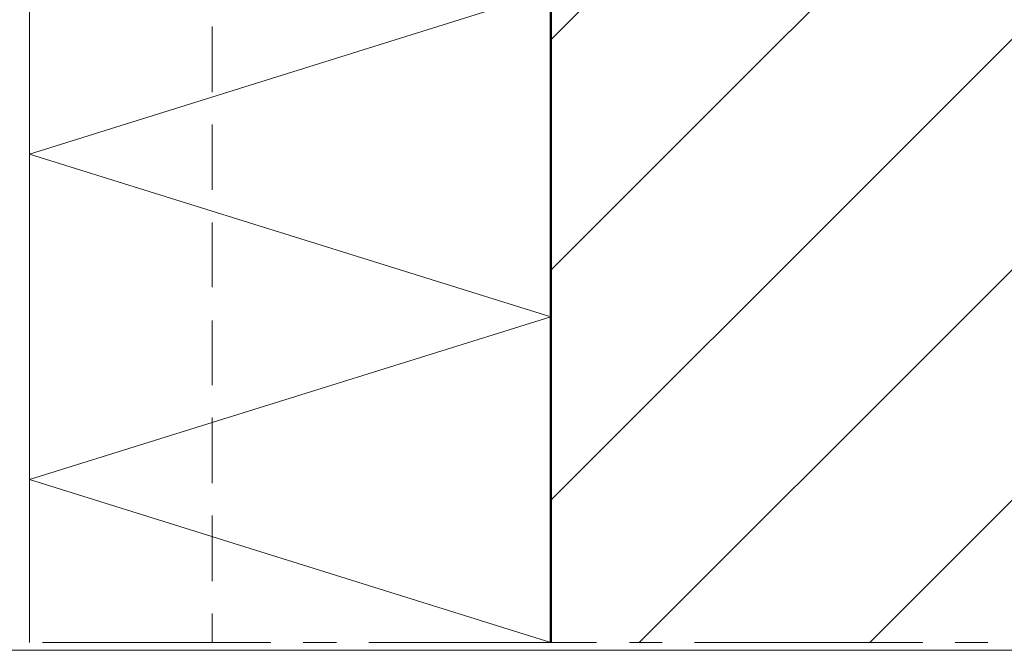
# Model space of a CAD drawing. Units: inches. Extents: x 35 to 174, y -216 to -76.
# Drawn here: x 53 to 83, y -216 to -197 of the extents above; entities that cross this region are included whole.
import ezdxf

# ---------------------------------------------------------------- set-up
doc = ezdxf.new("R2010")
doc.units = ezdxf.units.IN
doc.header["$MEASUREMENT"] = 0
doc.layers.add('Ebene 1', color=7, linetype='Continuous')

# ---------------------------------------------------------------- blocks, each defined once
blk = doc.blocks.new('block 2')
at = {"layer": 'Ebene 1', "lineweight": 0}
blk.add_lwpolyline([(34.925, -215.861), (174.022, -215.861), (174.022, -76.235), (34.925, -76.235), (34.925, -215.861)], dxfattribs=at)
at = {"layer": 'Ebene 1', "color": 7, "lineweight": 18, "true_color": 0xffffff}
for points in [[(68.855, -197.118), (126.809, -139.164)], [(68.855, -204.188), (127.508, -145.535)], [(68.855, -211.257), (128.206, -151.906)], [(71.565, -215.618), (129.328, -157.875)], [(78.634, -215.618), (136.271, -158.002)]]:
    blk.add_lwpolyline(points, dxfattribs=at)
blk = doc.blocks.new('block 3')
at = {"layer": 'Ebene 1', "lineweight": 0}
blk.add_lwpolyline([(34.925, -215.861), (174.022, -215.861), (174.022, -76.235), (34.925, -76.235), (34.925, -215.861)], dxfattribs=at)
blk = doc.blocks.new('block 4')
at = {"layer": 'Ebene 1', "lineweight": 0}
blk.add_lwpolyline([(34.925, -215.861), (174.022, -215.861), (174.022, -76.235), (34.925, -76.235), (34.925, -215.861)], dxfattribs=at)
blk = doc.blocks.new('block 5')
at = {"layer": 'Ebene 1', "lineweight": 0}
blk.add_lwpolyline([(34.925, -215.861), (174.022, -215.861), (174.022, -76.235), (34.925, -76.235), (34.925, -215.861)], dxfattribs=at)
blk = doc.blocks.new('block 6')
at = {"layer": 'Ebene 1', "lineweight": 0}
blk.add_lwpolyline([(34.925, -215.861), (174.022, -215.861), (174.022, -76.235), (34.925, -76.235), (34.925, -215.861)], dxfattribs=at)
at = {"layer": 'Ebene 1', "color": 7, "lineweight": 50, "true_color": 0xffffff}
blk.add_lwpolyline([(68.855, -93.888), (68.855, -215.618)], dxfattribs=at)
at = {"layer": 'Ebene 1', "color": 7, "lineweight": 13, "true_color": 0xffffff}
for points in [[(68.855, -205.627), (52.853, -200.632), (68.855, -195.615), (52.853, -190.62), (68.855, -185.625), (52.853, -180.629), (68.855, -175.634), (52.853, -170.618), (68.855, -165.622), (56.854, -161.875)], [(52.853, -215.618), (52.853, -161.875)], [(68.855, -215.618), (52.853, -210.623), (68.855, -205.627)]]:
    blk.add_lwpolyline(points, dxfattribs=at)
at = {"layer": 'Ebene 1', "color": 7, "lineweight": 18, "true_color": 0xffffff}
for points in [[(58.462, -198.727), (58.462, -196.716)], [(58.462, -201.732), (58.462, -199.722)], [(58.462, -204.717), (58.462, -202.727)], [(58.462, -207.723), (58.462, -205.733)], [(58.462, -210.728), (58.462, -208.718)], [(58.462, -213.734), (58.462, -211.723)], [(58.462, -215.618), (58.462, -215.618), (58.462, -214.729)], [(53.255, -215.618), (60.262, -215.618)], [(61.256, -215.618), (62.273, -215.618)], [(63.267, -215.618), (70.252, -215.618)], [(71.268, -215.618), (72.263, -215.618)], [(73.258, -215.618), (80.264, -215.618)], [(81.259, -215.618), (82.254, -215.618)]]:
    blk.add_lwpolyline(points, dxfattribs=at)

msp = doc.modelspace()

# ---------------------------------------------------------------- block references
at = {"layer": 'Ebene 1'}
for name in ['block 2', 'block 3', 'block 4', 'block 5', 'block 6']:
    msp.add_blockref(name, (0, 0), dxfattribs=at)

doc.saveas('drawing.dxf')
